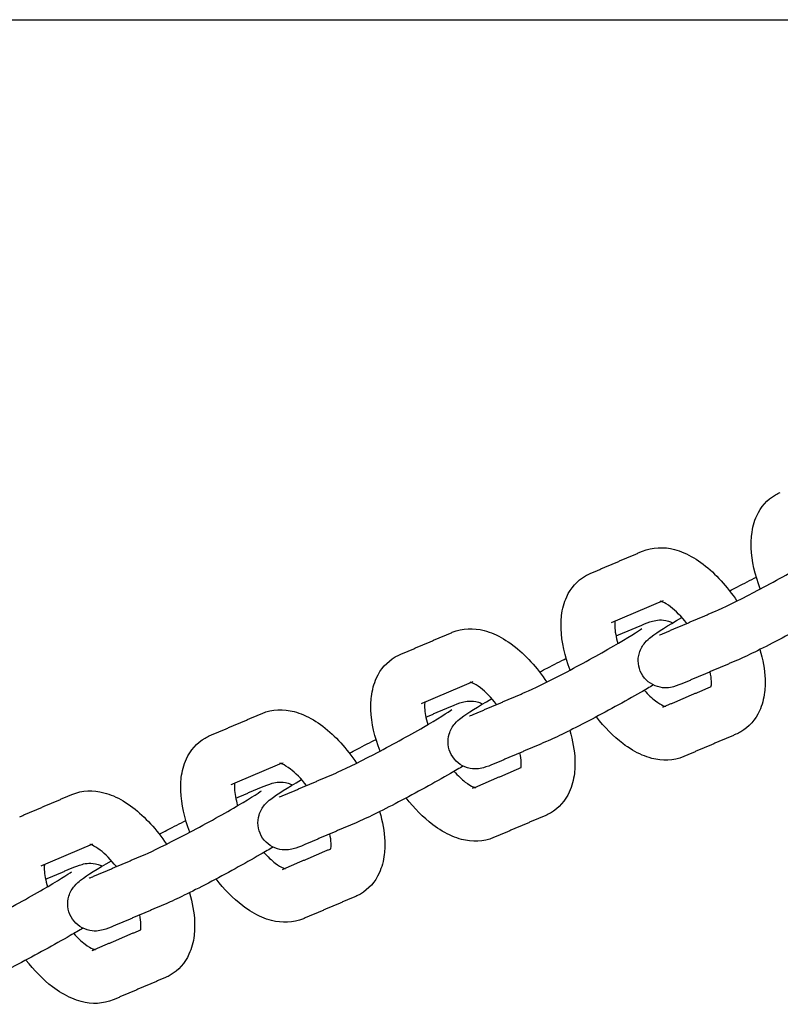
# Model space of a CAD drawing. Units: inches. Extents: x -218 to 218, y -166 to 166.
# Drawn here: x -46 to -41, y -9 to -3 of the extents above; entities that cross this region are included whole.
import ezdxf

# ---------------------------------------------------------------- set-up
doc = ezdxf.new("R2010")
doc.units = ezdxf.units.IN
doc.header["$MEASUREMENT"] = 0
doc.layers.add('SuperStructure', color=7, linetype='Continuous', lineweight=35, true_color=0x000000)

msp = doc.modelspace()

# ---------------------------------------------------------------- linework, layer by layer
at = {"layer": 'SuperStructure', "lineweight": -3}
msp.add_rational_spline([(-113.9644, -3), (-103.1998, -3), (-69.2747, -3), (-35.3495, -3), (-24.5849, -3)], [1, 0.811573981965, 1, 0.811573981965, 1], degree=2, knots=[0, 0, 0, 58.807778, 58.807778, 117.615557, 117.615557, 117.615557], dxfattribs=at)
for points, knots in [([(-41.4296, -6.3173), (-41.4608, -6.2358), (-41.4792, -6.1545), (-41.4823, -6.077), (-41.4827, -6.0658), (-41.4828, -6.0548), (-41.4822, -6.0289), (-41.4812, -6.0141), (-41.4795, -5.9996), (-41.475, -5.9617), (-41.4655, -5.9248), (-41.4498, -5.8907), (-41.4264, -5.8401), (-41.3899, -5.7971), (-41.3405, -5.7685)], [1.0334449, 1.0334449, 1.0334449, 1.0334449, 1.3104403, 1.3104403, 1.3104403, 1.3500135, 1.3500135, 1.4040882, 1.4040882, 1.4040882, 1.5461464, 1.5461464, 1.5461464, 1.755585, 1.755585, 1.755585, 1.755585]), ([(-41.3405, -5.7685), (-41.3363, -5.7661), (-41.332, -5.7638), (-41.3228, -5.7592), (-41.318, -5.7569), (-41.3131, -5.7549)], [0, 0, 0, 0, 0.01810143, 0.01810143, 0.03786351, 0.03786351, 0.03786351, 0.03786351]), ([(-42.1165, -6.0976), (-42.0565, -6.072), (-41.9917, -6.0711), (-41.93, -6.0872), (-41.9111, -6.0921), (-41.8925, -6.0986), (-41.8743, -6.1064), (-41.8357, -6.123), (-41.7984, -6.1456), (-41.7624, -6.1729), (-41.6894, -6.2285), (-41.6227, -6.3022), (-41.5659, -6.3876)], [0, 0, 0, 0, 0.2405062, 0.2405062, 0.2405062, 0.3139755, 0.3139755, 0.3139755, 0.4695886, 0.4695886, 0.4695886, 0.785915, 0.785915, 0.785915, 0.785915]), ([(-41.6908, -6.4469), (-41.6481, -6.4287), (-41.5616, -6.3864), (-41.4662, -6.3366), (-41.3684, -6.2855), (-41.2632, -6.2277), (-41.1756, -6.1771), (-41.0995, -6.1332), (-41.0255, -6.0858), (-41.0114, -6.0757)], [0, 0, 0, 0, 0.350574, 0.350574, 0.350574, 0.701999, 0.701999, 0.701999, 1.038646, 1.038646, 1.038646, 1.038646]), ([(-42.537, -6.7897), (-42.5682, -6.7082), (-42.5866, -6.6269), (-42.5897, -6.5494), (-42.5901, -6.5382), (-42.5902, -6.5272), (-42.5896, -6.5013), (-42.5886, -6.4866), (-42.5869, -6.4721), (-42.5824, -6.4341), (-42.5729, -6.3972), (-42.5572, -6.3632), (-42.5338, -6.3126), (-42.4973, -6.2695), (-42.4479, -6.241)], [1.0334449, 1.0334449, 1.0334449, 1.0334449, 1.3104403, 1.3104403, 1.3104403, 1.3500135, 1.3500135, 1.4040882, 1.4040882, 1.4040882, 1.5461464, 1.5461464, 1.5461464, 1.755585, 1.755585, 1.755585, 1.755585]), ([(-42.4479, -6.241), (-42.4437, -6.2385), (-42.4394, -6.2362), (-42.4302, -6.2316), (-42.4254, -6.2294), (-42.4205, -6.2273)], [0, 0, 0, 0, 0.01810143, 0.01810143, 0.03786351, 0.03786351, 0.03786351, 0.03786351]), ([(-41.6076, -6.3291), (-41.5926, -6.3211), (-41.5777, -6.3132), (-41.5629, -6.3055), (-41.5228, -6.2846), (-41.4859, -6.2656), (-41.4523, -6.2489)], [0.9747623, 0.9747623, 0.9747623, 0.9747623, 1.02748, 1.02748, 1.02748, 1.167382, 1.167382, 1.167382, 1.167382]), ([(-41.8576, -6.518), (-41.8889, -6.478), (-41.9219, -6.4443), (-41.9516, -6.4216), (-41.97, -6.4077), (-41.9863, -6.3984), (-41.9974, -6.3936), (-42.0077, -6.3892), (-42.012, -6.3885), (-42.012, -6.3885)], [0.7289302, 0.7289302, 0.7289302, 0.7289302, 0.8953821, 0.8953821, 0.8953821, 0.9964635, 0.9964635, 0.9964635, 1.0808279, 1.0808279, 1.0808279, 1.0808279]), ([(-40.9445, -6.4042), (-40.9663, -6.417), (-40.9909, -6.4313), (-41.0194, -6.4478), (-41.1114, -6.5009), (-41.2194, -6.5602), (-41.3215, -6.6135), (-41.4261, -6.6682), (-41.509, -6.709), (-41.5682, -6.7343)], [0.560495, 0.560495, 0.560495, 0.560495, 0.6637898, 0.6637898, 0.6637898, 1.02748, 1.02748, 1.02748, 1.3926224, 1.3926224, 1.3926224, 1.3926224]), ([(-42.1216, -6.8104), (-42.1418, -6.7731), (-42.1458, -6.7295), (-42.134, -6.6901), (-42.1269, -6.6661), (-42.1145, -6.6461), (-42.0882, -6.6148), (-42.0763, -6.6055), (-42.0661, -6.5976), (-42.0224, -6.5637), (-41.9737, -6.5342), (-41.886, -6.4834)], [0, 0, 0, 0, 0.1296429, 0.1296429, 0.1296429, 0.2096114, 0.2096114, 0.296767, 0.296767, 0.296767, 0.6375037, 0.6375037, 0.6375037, 0.6375037]), ([(-42.2761, -6.5054), (-42.2763, -6.5065), (-42.2764, -6.5077), (-42.2766, -6.509), (-42.2771, -6.5131), (-42.2774, -6.5179), (-42.2776, -6.5277), (-42.2776, -6.5322), (-42.2774, -6.5371), (-42.2764, -6.5634), (-42.2699, -6.5977), (-42.2586, -6.6354)], [0.227909, 0.227909, 0.227909, 0.227909, 0.2381796, 0.2381796, 0.2381796, 0.2724688, 0.2724688, 0.2979854, 0.2979854, 0.2979854, 0.438582, 0.438582, 0.438582, 0.438582]), ([(-42.1196, -6.5275), (-42.1002, -6.5192), (-42.0761, -6.5097), (-42.0339, -6.4987), (-42.0058, -6.4927), (-41.9643, -6.505), (-41.9557, -6.5075), (-41.9473, -6.5108), (-41.9393, -6.5147)], [0, 0, 0, 0, 0.1181495, 0.1181495, 0.2601007, 0.2601007, 0.2601007, 0.2881714, 0.2881714, 0.2881714, 0.2881714]), ([(-43.2238, -6.57), (-43.1639, -6.5444), (-43.0991, -6.5436), (-43.0374, -6.5596), (-43.0185, -6.5645), (-42.9999, -6.571), (-42.9816, -6.5789), (-42.9431, -6.5954), (-42.9057, -6.618), (-42.8698, -6.6454), (-42.7967, -6.7009), (-42.7301, -6.7746), (-42.6733, -6.86)], [0, 0, 0, 0, 0.2405062, 0.2405062, 0.2405062, 0.3139755, 0.3139755, 0.3139755, 0.4695886, 0.4695886, 0.4695886, 0.785915, 0.785915, 0.785915, 0.785915]), ([(-42.7982, -6.9193), (-42.7555, -6.9011), (-42.6689, -6.8589), (-42.5736, -6.809), (-42.4758, -6.7579), (-42.3706, -6.7002), (-42.283, -6.6496), (-42.2069, -6.6056), (-42.1328, -6.5582), (-42.1187, -6.5481)], [0, 0, 0, 0, 0.350574, 0.350574, 0.350574, 0.701999, 0.701999, 0.701999, 1.038646, 1.038646, 1.038646, 1.038646]), ([(-43.5553, -6.7134), (-43.551, -6.711), (-43.5467, -6.7086), (-43.5376, -6.704), (-43.5328, -6.7018), (-43.5278, -6.6997)], [0, 0, 0, 0, 0.01810143, 0.01810143, 0.03786351, 0.03786351, 0.03786351, 0.03786351]), ([(-41.4316, -6.67), (-41.4144, -6.7284), (-41.4043, -6.7862), (-41.4021, -6.8421), (-41.4016, -6.8532), (-41.4015, -6.8643), (-41.4021, -6.8901), (-41.4031, -6.9049), (-41.4049, -6.9194), (-41.4094, -6.9574), (-41.4189, -6.9942), (-41.4346, -7.0283), (-41.4579, -7.0789), (-41.4945, -7.122), (-41.5438, -7.1505)], [1.1109294, 1.1109294, 1.1109294, 1.1109294, 1.3104403, 1.3104403, 1.3104403, 1.3500135, 1.3500135, 1.4040882, 1.4040882, 1.4040882, 1.5461464, 1.5461464, 1.5461464, 1.755585, 1.755585, 1.755585, 1.755585]), ([(-43.6443, -7.2622), (-43.6755, -7.1807), (-43.694, -7.0994), (-43.697, -7.0218), (-43.6975, -7.0107), (-43.6976, -6.9996), (-43.697, -6.9738), (-43.696, -6.959), (-43.6943, -6.9445), (-43.6897, -6.9065), (-43.6802, -6.8697), (-43.6645, -6.8356), (-43.6412, -6.785), (-43.6046, -6.7419), (-43.5553, -6.7134)], [1.0334449, 1.0334449, 1.0334449, 1.0334449, 1.3104403, 1.3104403, 1.3104403, 1.3500135, 1.3500135, 1.4040882, 1.4040882, 1.4040882, 1.5461464, 1.5461464, 1.5461464, 1.755585, 1.755585, 1.755585, 1.755585]), ([(-42.7147, -6.8013), (-42.6998, -6.7934), (-42.685, -6.7856), (-42.6703, -6.7779), (-42.6303, -6.757), (-42.5934, -6.7381), (-42.5599, -6.7214)], [0.97507, 0.97507, 0.97507, 0.97507, 1.02748, 1.02748, 1.02748, 1.1671296, 1.1671296, 1.1671296, 1.1671296]), ([(-41.8722, -6.864), (-41.8915, -6.8723), (-41.9156, -6.8818), (-41.9579, -6.8928), (-41.9859, -6.8988), (-42.0275, -6.8865), (-42.0671, -6.8748), (-42.1014, -6.8476), (-42.1216, -6.8104)], [0, 0, 0, 0, 0.1181495, 0.1181495, 0.2601007, 0.2601007, 0.2601007, 0.389743, 0.389743, 0.389743, 0.389743]), ([(-41.7156, -6.8859), (-41.7155, -6.8849), (-41.7153, -6.8837), (-41.7152, -6.8825), (-41.7147, -6.8784), (-41.7143, -6.8735), (-41.7141, -6.8638), (-41.7141, -6.8593), (-41.7143, -6.8544), (-41.7149, -6.8387), (-41.7175, -6.8202), (-41.7218, -6.7999)], [0.228307, 0.228307, 0.228307, 0.228307, 0.2381796, 0.2381796, 0.2381796, 0.2724688, 0.2724688, 0.2979854, 0.2979854, 0.2979854, 0.3816839, 0.3816839, 0.3816839, 0.3816839]), ([(-42.9649, -6.9905), (-42.9962, -6.9504), (-43.0292, -6.9167), (-43.059, -6.8941), (-43.0774, -6.8801), (-43.0936, -6.8709), (-43.1048, -6.8661), (-43.1151, -6.8617), (-43.1194, -6.8609), (-43.1194, -6.8609)], [0.7289302, 0.7289302, 0.7289302, 0.7289302, 0.8953821, 0.8953821, 0.8953821, 0.9964635, 0.9964635, 0.9964635, 1.0808279, 1.0808279, 1.0808279, 1.0808279]), ([(-42.0522, -6.8768), (-42.0739, -6.8896), (-42.0984, -6.9039), (-42.1267, -6.9202), (-42.2188, -6.9734), (-42.3268, -7.0326), (-42.4288, -7.086), (-42.5335, -7.1407), (-42.6163, -7.1815), (-42.6756, -7.2067)], [0.5610716, 0.5610716, 0.5610716, 0.5610716, 0.6637898, 0.6637898, 0.6637898, 1.02748, 1.02748, 1.02748, 1.3926224, 1.3926224, 1.3926224, 1.3926224]), ([(-42.1054, -6.9079), (-42.0832, -6.9329), (-42.0609, -6.954), (-42.0401, -6.9698), (-42.0217, -6.9838), (-42.0055, -6.993), (-41.9943, -6.9978), (-41.9907, -6.9994), (-41.9878, -7.0005), (-41.9856, -7.0012)], [0.7792878, 0.7792878, 0.7792878, 0.7792878, 0.8953821, 0.8953821, 0.8953821, 0.9964635, 0.9964635, 0.9964635, 1.0259544, 1.0259544, 1.0259544, 1.0259544]), ([(-43.3835, -6.9779), (-43.3836, -6.979), (-43.3838, -6.9801), (-43.3839, -6.9814), (-43.3844, -6.9855), (-43.3848, -6.9904), (-43.385, -7.0001), (-43.385, -7.0046), (-43.3848, -7.0095), (-43.3838, -7.0359), (-43.3773, -7.0701), (-43.366, -7.1078)], [0.227909, 0.227909, 0.227909, 0.227909, 0.2381796, 0.2381796, 0.2381796, 0.2724688, 0.2724688, 0.2979854, 0.2979854, 0.2979854, 0.438582, 0.438582, 0.438582, 0.438582]), ([(-43.229, -7.2829), (-43.2492, -7.2456), (-43.2532, -7.202), (-43.2414, -7.1625), (-43.2342, -7.1385), (-43.2219, -7.1185), (-43.1956, -7.0872), (-43.1837, -7.0779), (-43.1735, -7.07), (-43.1298, -7.0362), (-43.0811, -7.0067), (-42.9935, -6.956)], [0, 0, 0, 0, 0.1296429, 0.1296429, 0.1296429, 0.2096114, 0.2096114, 0.296767, 0.296767, 0.296767, 0.6372756, 0.6372756, 0.6372756, 0.6372756]), ([(-43.2269, -6.9999), (-43.2076, -6.9917), (-43.1834, -6.9822), (-43.1412, -6.9711), (-43.1132, -6.9651), (-43.0716, -6.9774), (-43.0631, -6.9799), (-43.0548, -6.9832), (-43.0468, -6.9871)], [0, 0, 0, 0, 0.1181495, 0.1181495, 0.2601007, 0.2601007, 0.2601007, 0.2880419, 0.2880419, 0.2880419, 0.2880419]), ([(-44.3312, -7.0425), (-44.2712, -7.0169), (-44.2064, -7.016), (-44.1447, -7.0321), (-44.1259, -7.037), (-44.1072, -7.0435), (-44.089, -7.0513), (-44.0505, -7.0678), (-44.0131, -7.0904), (-43.9771, -7.1178), (-43.9041, -7.1734), (-43.8374, -7.2471), (-43.7806, -7.3324)], [0, 0, 0, 0, 0.2405062, 0.2405062, 0.2405062, 0.3139755, 0.3139755, 0.3139755, 0.4695886, 0.4695886, 0.4695886, 0.785915, 0.785915, 0.785915, 0.785915]), ([(-43.9056, -7.3917), (-43.8629, -7.3735), (-43.7763, -7.3313), (-43.681, -7.2815), (-43.5832, -7.2303), (-43.478, -7.1726), (-43.3904, -7.122), (-43.3143, -7.0781), (-43.2402, -7.0306), (-43.2261, -7.0206)], [0, 0, 0, 0, 0.350574, 0.350574, 0.350574, 0.701999, 0.701999, 0.701999, 1.038646, 1.038646, 1.038646, 1.038646]), ([(-41.8753, -7.2939), (-41.9353, -7.3195), (-42, -7.3204), (-42.0617, -7.3043), (-42.0806, -7.2994), (-42.0992, -7.2929), (-42.1175, -7.285), (-42.156, -7.2685), (-42.1934, -7.2459), (-42.2293, -7.2185), (-42.2851, -7.1761), (-42.3372, -7.1231), (-42.384, -7.0624)], [0, 0, 0, 0, 0.2405062, 0.2405062, 0.2405062, 0.3139755, 0.3139755, 0.3139755, 0.4695886, 0.4695886, 0.4695886, 0.7112119, 0.7112119, 0.7112119, 0.7112119]), ([(-42.539, -7.1424), (-42.5218, -7.2009), (-42.5116, -7.2587), (-42.5094, -7.3145), (-42.509, -7.3257), (-42.5089, -7.3367), (-42.5095, -7.3626), (-42.5105, -7.3773), (-42.5122, -7.3918), (-42.5167, -7.4298), (-42.5262, -7.4667), (-42.542, -7.5007), (-42.5653, -7.5513), (-42.6018, -7.5944), (-42.6512, -7.6229)], [1.1109294, 1.1109294, 1.1109294, 1.1109294, 1.3104403, 1.3104403, 1.3104403, 1.3500135, 1.3500135, 1.4040882, 1.4040882, 1.4040882, 1.5461464, 1.5461464, 1.5461464, 1.755585, 1.755585, 1.755585, 1.755585]), ([(-41.5438, -7.1505), (-41.5481, -7.1529), (-41.5524, -7.1553), (-41.5615, -7.1599), (-41.5664, -7.1621), (-41.5713, -7.1642)], [0, 0, 0, 0, 0.01810143, 0.01810143, 0.03786351, 0.03786351, 0.03786351, 0.03786351]), ([(-44.7517, -7.7346), (-44.7829, -7.6531), (-44.8014, -7.5718), (-44.8044, -7.4943), (-44.8049, -7.4831), (-44.805, -7.4721), (-44.8044, -7.4462), (-44.8034, -7.4314), (-44.8016, -7.4169), (-44.7971, -7.379), (-44.7876, -7.3421), (-44.7719, -7.308), (-44.7485, -7.2574), (-44.712, -7.2144), (-44.6626, -7.1858)], [1.0334449, 1.0334449, 1.0334449, 1.0334449, 1.3104403, 1.3104403, 1.3104403, 1.3500135, 1.3500135, 1.4040882, 1.4040882, 1.4040882, 1.5461464, 1.5461464, 1.5461464, 1.755585, 1.755585, 1.755585, 1.755585]), ([(-44.6626, -7.1858), (-44.6584, -7.1834), (-44.6541, -7.1811), (-44.645, -7.1765), (-44.6401, -7.1742), (-44.6352, -7.1721)], [0, 0, 0, 0, 0.01810143, 0.01810143, 0.03786351, 0.03786351, 0.03786351, 0.03786351]), ([(-43.8224, -7.274), (-43.8074, -7.266), (-43.7925, -7.2581), (-43.7776, -7.2504), (-43.7375, -7.2294), (-43.7006, -7.2105), (-43.667, -7.1937)], [0.9746651, 0.9746651, 0.9746651, 0.9746651, 1.02748, 1.02748, 1.02748, 1.1674405, 1.1674405, 1.1674405, 1.1674405]), ([(-42.9795, -7.3364), (-42.9989, -7.3447), (-43.023, -7.3542), (-43.0652, -7.3652), (-43.0933, -7.3712), (-43.1348, -7.3589), (-43.1745, -7.3472), (-43.2088, -7.3201), (-43.229, -7.2829)], [0, 0, 0, 0, 0.1181495, 0.1181495, 0.2601007, 0.2601007, 0.2601007, 0.389743, 0.389743, 0.389743, 0.389743]), ([(-42.823, -7.3583), (-42.8228, -7.3573), (-42.8227, -7.3561), (-42.8225, -7.3549), (-42.8221, -7.3508), (-42.8217, -7.346), (-42.8215, -7.3362), (-42.8215, -7.3317), (-42.8217, -7.3268), (-42.8223, -7.3111), (-42.8248, -7.2926), (-42.8292, -7.2723)], [0.228307, 0.228307, 0.228307, 0.228307, 0.2381796, 0.2381796, 0.2381796, 0.2724688, 0.2724688, 0.2979854, 0.2979854, 0.2979854, 0.3816839, 0.3816839, 0.3816839, 0.3816839]), ([(-44.0723, -7.4629), (-44.1036, -7.4229), (-44.1366, -7.3891), (-44.1664, -7.3665), (-44.1847, -7.3525), (-44.201, -7.3433), (-44.2122, -7.3385), (-44.2225, -7.3341), (-44.2267, -7.3334), (-44.2267, -7.3333)], [0.7289302, 0.7289302, 0.7289302, 0.7289302, 0.8953821, 0.8953821, 0.8953821, 0.9964635, 0.9964635, 0.9964635, 1.0808279, 1.0808279, 1.0808279, 1.0808279]), ([(-43.1593, -7.3491), (-43.1811, -7.362), (-43.2057, -7.3762), (-43.2341, -7.3926), (-43.3262, -7.4458), (-43.4342, -7.505), (-43.5362, -7.5584), (-43.6408, -7.6131), (-43.7237, -7.6539), (-43.7829, -7.6792)], [0.5606669, 0.5606669, 0.5606669, 0.5606669, 0.6637898, 0.6637898, 0.6637898, 1.02748, 1.02748, 1.02748, 1.3926224, 1.3926224, 1.3926224, 1.3926224]), ([(-43.2128, -7.3803), (-43.1906, -7.4053), (-43.1683, -7.4265), (-43.1475, -7.4423), (-43.1291, -7.4562), (-43.1128, -7.4655), (-43.1017, -7.4703), (-43.0981, -7.4718), (-43.0952, -7.4729), (-43.093, -7.4737)], [0.7792736, 0.7792736, 0.7792736, 0.7792736, 0.8953821, 0.8953821, 0.8953821, 0.9964635, 0.9964635, 0.9964635, 1.0259544, 1.0259544, 1.0259544, 1.0259544]), ([(-44.4908, -7.4503), (-44.491, -7.4514), (-44.4912, -7.4526), (-44.4913, -7.4538), (-44.4918, -7.4579), (-44.4922, -7.4628), (-44.4924, -7.4725), (-44.4924, -7.4771), (-44.4922, -7.482), (-44.4911, -7.5083), (-44.4847, -7.5426), (-44.4734, -7.5802)], [0.227909, 0.227909, 0.227909, 0.227909, 0.2381796, 0.2381796, 0.2381796, 0.2724688, 0.2724688, 0.2979854, 0.2979854, 0.2979854, 0.438582, 0.438582, 0.438582, 0.438582]), ([(-44.3363, -7.7553), (-44.3566, -7.718), (-44.3605, -7.6744), (-44.3488, -7.6349), (-44.3416, -7.611), (-44.3293, -7.5909), (-44.3029, -7.5597), (-44.2911, -7.5503), (-44.2809, -7.5424), (-44.2372, -7.5086), (-44.1884, -7.4791), (-44.1008, -7.4283)], [0, 0, 0, 0, 0.1296429, 0.1296429, 0.1296429, 0.2096114, 0.2096114, 0.296767, 0.296767, 0.296767, 0.6373985, 0.6373985, 0.6373985, 0.6373985]), ([(-44.3343, -7.4723), (-44.315, -7.4641), (-44.2908, -7.4546), (-44.2486, -7.4436), (-44.2205, -7.4376), (-44.179, -7.4498), (-44.1705, -7.4524), (-44.1622, -7.4556), (-44.1542, -7.4595)], [0, 0, 0, 0, 0.1181495, 0.1181495, 0.2601007, 0.2601007, 0.2601007, 0.2880419, 0.2880419, 0.2880419, 0.2880419]), ([(-45.4386, -7.5149), (-45.3786, -7.4893), (-45.3138, -7.4884), (-45.2521, -7.5045), (-45.2332, -7.5094), (-45.2146, -7.5159), (-45.1964, -7.5237), (-45.1579, -7.5402), (-45.1205, -7.5629), (-45.0845, -7.5902), (-45.0115, -7.6458), (-44.9448, -7.7195), (-44.888, -7.8049)], [0, 0, 0, 0, 0.2405062, 0.2405062, 0.2405062, 0.3139755, 0.3139755, 0.3139755, 0.4695886, 0.4695886, 0.4695886, 0.785915, 0.785915, 0.785915, 0.785915]), ([(-45.0129, -7.8642), (-44.9703, -7.846), (-44.8837, -7.8037), (-44.7884, -7.7539), (-44.6905, -7.7028), (-44.5854, -7.645), (-44.4977, -7.5944), (-44.4217, -7.5505), (-44.3476, -7.5031), (-44.3335, -7.493)], [0, 0, 0, 0, 0.350574, 0.350574, 0.350574, 0.701999, 0.701999, 0.701999, 1.038646, 1.038646, 1.038646, 1.038646]), ([(-42.9826, -7.7663), (-43.0426, -7.7919), (-43.1074, -7.7928), (-43.1691, -7.7767), (-43.188, -7.7718), (-43.2066, -7.7653), (-43.2248, -7.7575), (-43.2634, -7.7409), (-43.3007, -7.7183), (-43.3367, -7.691), (-43.3925, -7.6485), (-43.4446, -7.5955), (-43.4914, -7.5348)], [0, 0, 0, 0, 0.2405062, 0.2405062, 0.2405062, 0.3139755, 0.3139755, 0.3139755, 0.4695886, 0.4695886, 0.4695886, 0.7112119, 0.7112119, 0.7112119, 0.7112119]), ([(-43.6464, -7.6148), (-43.6292, -7.6733), (-43.619, -7.7311), (-43.6168, -7.7869), (-43.6164, -7.7981), (-43.6163, -7.8091), (-43.6169, -7.835), (-43.6179, -7.8498), (-43.6196, -7.8643), (-43.6241, -7.9022), (-43.6336, -7.9391), (-43.6493, -7.9732), (-43.6727, -8.0238), (-43.7092, -8.0668), (-43.7586, -8.0954)], [1.1108789, 1.1108789, 1.1108789, 1.1108789, 1.3104403, 1.3104403, 1.3104403, 1.3500135, 1.3500135, 1.4040882, 1.4040882, 1.4040882, 1.5461464, 1.5461464, 1.5461464, 1.755585, 1.755585, 1.755585, 1.755585]), ([(-42.6512, -7.6229), (-42.6555, -7.6254), (-42.6598, -7.6277), (-42.6689, -7.6323), (-42.6737, -7.6345), (-42.6786, -7.6366)], [0, 0, 0, 0, 0.01810143, 0.01810143, 0.03786351, 0.03786351, 0.03786351, 0.03786351]), ([(-44.9298, -7.7464), (-44.9148, -7.7384), (-44.8998, -7.7306), (-44.885, -7.7228), (-44.845, -7.7019), (-44.8082, -7.683), (-44.7747, -7.6663)], [0.9745849, 0.9745849, 0.9745849, 0.9745849, 1.02748, 1.02748, 1.02748, 1.1670491, 1.1670491, 1.1670491, 1.1670491]), ([(-43.9304, -7.8308), (-43.9302, -7.8297), (-43.9301, -7.8286), (-43.9299, -7.8274), (-43.9294, -7.8233), (-43.9291, -7.8184), (-43.9288, -7.8087), (-43.9289, -7.8041), (-43.9291, -7.7992), (-43.9297, -7.7836), (-43.9322, -7.7651), (-43.9365, -7.7447)], [0.228307, 0.228307, 0.228307, 0.228307, 0.2381796, 0.2381796, 0.2381796, 0.2724688, 0.2724688, 0.2979854, 0.2979854, 0.2979854, 0.3816839, 0.3816839, 0.3816839, 0.3816839]), ([(-44.0869, -7.8089), (-44.1063, -7.8171), (-44.1304, -7.8266), (-44.1726, -7.8377), (-44.2007, -7.8436), (-44.2422, -7.8314), (-44.2818, -7.8197), (-44.3162, -7.7925), (-44.3363, -7.7553)], [0, 0, 0, 0, 0.1181495, 0.1181495, 0.2601007, 0.2601007, 0.2601007, 0.389743, 0.389743, 0.389743, 0.389743]), ([(-45.1797, -7.9353), (-45.211, -7.8953), (-45.244, -7.8616), (-45.2737, -7.8389), (-45.2921, -7.8249), (-45.3084, -7.8157), (-45.3195, -7.8109), (-45.3298, -7.8065), (-45.3341, -7.8058), (-45.3341, -7.8058)], [0.7289302, 0.7289302, 0.7289302, 0.7289302, 0.8953821, 0.8953821, 0.8953821, 0.9964635, 0.9964635, 0.9964635, 1.0808279, 1.0808279, 1.0808279, 1.0808279]), ([(-44.2668, -7.8216), (-44.2886, -7.8344), (-44.3131, -7.8487), (-44.3415, -7.8651), (-44.4335, -7.9182), (-44.5415, -7.9775), (-44.6436, -8.0308), (-44.7482, -8.0855), (-44.8311, -8.1263), (-44.8903, -8.1516)], [0.5608609, 0.5608609, 0.5608609, 0.5608609, 0.6637898, 0.6637898, 0.6637898, 1.02748, 1.02748, 1.02748, 1.3926224, 1.3926224, 1.3926224, 1.3926224]), ([(-44.3202, -7.8528), (-44.298, -7.8777), (-44.2756, -7.8989), (-44.2549, -7.9147), (-44.2365, -7.9287), (-44.2202, -7.9379), (-44.2091, -7.9427), (-44.2054, -7.9442), (-44.2026, -7.9453), (-44.2004, -7.9461)], [0.7792736, 0.7792736, 0.7792736, 0.7792736, 0.8953821, 0.8953821, 0.8953821, 0.9964635, 0.9964635, 0.9964635, 1.0259544, 1.0259544, 1.0259544, 1.0259544]), ([(-45.4437, -8.2277), (-45.4639, -8.1904), (-45.4679, -8.1468), (-45.4561, -8.1074), (-45.449, -8.0834), (-45.4367, -8.0634), (-45.4103, -8.0321), (-45.3984, -8.0228), (-45.3882, -8.0149), (-45.3446, -7.981), (-45.2958, -7.9515), (-45.2083, -7.9008)], [0, 0, 0, 0, 0.1296429, 0.1296429, 0.1296429, 0.2096114, 0.2096114, 0.296767, 0.296767, 0.296767, 0.6373117, 0.6373117, 0.6373117, 0.6373117]), ([(-45.4417, -7.9448), (-45.4223, -7.9365), (-45.3982, -7.927), (-45.356, -7.916), (-45.3279, -7.91), (-45.2864, -7.9223), (-45.2778, -7.9248), (-45.2695, -7.928), (-45.2616, -7.9319)], [0, 0, 0, 0, 0.1181495, 0.1181495, 0.2601007, 0.2601007, 0.2601007, 0.2880419, 0.2880419, 0.2880419, 0.2880419]), ([(-46.1203, -8.3366), (-46.0776, -8.3184), (-45.9911, -8.2762), (-45.8957, -8.2263), (-45.7979, -8.1752), (-45.6927, -8.1175), (-45.6051, -8.0669), (-45.529, -8.0229), (-45.4549, -7.9755), (-45.4408, -7.9654)], [0, 0, 0, 0, 0.350574, 0.350574, 0.350574, 0.701999, 0.701999, 0.701999, 1.038646, 1.038646, 1.038646, 1.038646]), ([(-45.5982, -7.9227), (-45.5984, -7.9238), (-45.5985, -7.925), (-45.5987, -7.9263), (-45.5992, -7.9304), (-45.5995, -7.9352), (-45.5998, -7.945), (-45.5997, -7.9495), (-45.5995, -7.9544), (-45.5985, -7.9807), (-45.592, -8.015), (-45.5808, -8.0527)], [0.227909, 0.227909, 0.227909, 0.227909, 0.2381796, 0.2381796, 0.2381796, 0.2724688, 0.2724688, 0.2979854, 0.2979854, 0.2979854, 0.438582, 0.438582, 0.438582, 0.438582]), ([(-44.09, -8.2387), (-44.15, -8.2643), (-44.2148, -8.2652), (-44.2765, -8.2491), (-44.2954, -8.2442), (-44.314, -8.2377), (-44.3322, -8.2299), (-44.3707, -8.2134), (-44.4081, -8.1908), (-44.4441, -8.1634), (-44.4999, -8.121), (-44.5519, -8.0679), (-44.5987, -8.0072)], [0, 0, 0, 0, 0.2405062, 0.2405062, 0.2405062, 0.3139755, 0.3139755, 0.3139755, 0.4695886, 0.4695886, 0.4695886, 0.7112119, 0.7112119, 0.7112119, 0.7112119]), ([(-44.7538, -8.0873), (-44.7366, -8.1457), (-44.7264, -8.2035), (-44.7242, -8.2594), (-44.7237, -8.2705), (-44.7236, -8.2816), (-44.7242, -8.3074), (-44.7252, -8.3222), (-44.727, -8.3367), (-44.7315, -8.3746), (-44.741, -8.4115), (-44.7567, -8.4456), (-44.78, -8.4962), (-44.8166, -8.5393), (-44.866, -8.5678)], [1.1109294, 1.1109294, 1.1109294, 1.1109294, 1.3104403, 1.3104403, 1.3104403, 1.3500135, 1.3500135, 1.4040882, 1.4040882, 1.4040882, 1.5461464, 1.5461464, 1.5461464, 1.755585, 1.755585, 1.755585, 1.755585]), ([(-43.7586, -8.0954), (-43.7628, -8.0978), (-43.7671, -8.1001), (-43.7763, -8.1047), (-43.7811, -8.107), (-43.786, -8.109)], [0, 0, 0, 0, 0.01810143, 0.01810143, 0.03786351, 0.03786351, 0.03786351, 0.03786351]), ([(-45.1943, -8.2813), (-45.2136, -8.2896), (-45.2378, -8.2991), (-45.28, -8.3101), (-45.308, -8.3161), (-45.3496, -8.3038), (-45.3892, -8.2921), (-45.4235, -8.2649), (-45.4437, -8.2277)], [0, 0, 0, 0, 0.1181495, 0.1181495, 0.2601007, 0.2601007, 0.2601007, 0.389743, 0.389743, 0.389743, 0.389743]), ([(-45.0377, -8.3032), (-45.0376, -8.3021), (-45.0374, -8.301), (-45.0373, -8.2998), (-45.0368, -8.2957), (-45.0364, -8.2908), (-45.0362, -8.2811), (-45.0362, -8.2765), (-45.0364, -8.2717), (-45.037, -8.256), (-45.0396, -8.2375), (-45.0439, -8.2171)], [0.228307, 0.228307, 0.228307, 0.228307, 0.2381796, 0.2381796, 0.2381796, 0.2724688, 0.2724688, 0.2979854, 0.2979854, 0.2979854, 0.3816839, 0.3816839, 0.3816839, 0.3816839]), ([(-45.3741, -8.294), (-45.3959, -8.3068), (-45.4205, -8.3211), (-45.4488, -8.3375), (-45.5409, -8.3906), (-45.6489, -8.4499), (-45.751, -8.5033), (-45.8556, -8.558), (-45.9384, -8.5988), (-45.9977, -8.624)], [0.5607554, 0.5607554, 0.5607554, 0.5607554, 0.6637898, 0.6637898, 0.6637898, 1.02748, 1.02748, 1.02748, 1.3926224, 1.3926224, 1.3926224, 1.3926224]), ([(-45.4276, -8.3252), (-45.4053, -8.3501), (-45.383, -8.3713), (-45.3622, -8.3871), (-45.3439, -8.4011), (-45.3276, -8.4103), (-45.3164, -8.4151), (-45.3128, -8.4167), (-45.31, -8.4178), (-45.3078, -8.4185)], [0.7792736, 0.7792736, 0.7792736, 0.7792736, 0.8953821, 0.8953821, 0.8953821, 0.9964635, 0.9964635, 0.9964635, 1.0259544, 1.0259544, 1.0259544, 1.0259544]), ([(-45.1974, -8.7112), (-45.2574, -8.7368), (-45.3222, -8.7376), (-45.3839, -8.7216), (-45.4027, -8.7166), (-45.4213, -8.7101), (-45.4396, -8.7023), (-45.4781, -8.6858), (-45.5155, -8.6632), (-45.5514, -8.6358), (-45.6072, -8.5934), (-45.6593, -8.5404), (-45.7061, -8.4796)], [0, 0, 0, 0, 0.2405062, 0.2405062, 0.2405062, 0.3139755, 0.3139755, 0.3139755, 0.4695886, 0.4695886, 0.4695886, 0.7112119, 0.7112119, 0.7112119, 0.7112119]), ([(-44.866, -8.5678), (-44.8702, -8.5702), (-44.8745, -8.5726), (-44.8836, -8.5771), (-44.8885, -8.5794), (-44.8934, -8.5815)], [0, 0, 0, 0, 0.01810143, 0.01810143, 0.03786351, 0.03786351, 0.03786351, 0.03786351])]:
    msp.add_open_spline(points, degree=3, knots=knots, dxfattribs=at)
for points, degree in [([(-42.4205, -6.2273), (-42.2685, -6.1624), (-42.1165, -6.0976)], 2), ([(-42.0057, -6.3901), (-42.1518, -6.4524), (-42.2979, -6.5147)], 2), ([(-42.012, -6.3885), (-42.012, -6.3884), (-42.0046, -6.3896), (-41.9939, -6.385)], 3), ([(-41.9948, -6.5766), (-41.8428, -6.5117), (-41.6908, -6.4469)], 2), ([(-42.2695, -6.5914), (-42.1945, -6.5595), (-42.1196, -6.5275)], 2), ([(-43.5278, -6.6997), (-43.3758, -6.6349), (-43.2238, -6.57)], 2), ([(-42.0163, -6.585), (-42.0164, -6.5848), (-42.006, -6.5814), (-41.9948, -6.5766)], 3), ([(-41.5682, -6.7343), (-41.7202, -6.7992), (-41.8722, -6.864)], 2), ([(-43.1131, -6.8625), (-43.2591, -6.9248), (-43.4052, -6.9871)], 2), ([(-43.1194, -6.8609), (-43.1194, -6.8609), (-43.1119, -6.862), (-43.1012, -6.8575)], 3), ([(-43.1022, -7.049), (-42.9502, -6.9842), (-42.7982, -6.9193)], 2), ([(-41.9979, -7.0064), (-41.8567, -6.9462), (-41.7156, -6.886)], 2), ([(-43.3771, -7.064), (-43.302, -7.0319), (-43.2269, -6.9999)], 2), ([(-44.6352, -7.1721), (-44.4832, -7.1073), (-44.3312, -7.0425)], 2), ([(-43.1237, -7.0574), (-43.1237, -7.0572), (-43.1134, -7.0538), (-43.1022, -7.049)], 3), ([(-41.9797, -7.003), (-41.9797, -7.003), (-41.9872, -7.0019), (-41.9979, -7.0064)], 3), ([(-41.5713, -7.1642), (-41.7233, -7.229), (-41.8753, -7.2939)], 2), ([(-42.6756, -7.2067), (-42.8275, -7.2716), (-42.9795, -7.3364)], 2), ([(-44.2204, -7.3349), (-44.3665, -7.3973), (-44.5126, -7.4596)], 2), ([(-44.2267, -7.3333), (-44.2267, -7.3333), (-44.2193, -7.3345), (-44.2086, -7.3299)], 3), ([(-44.2095, -7.5214), (-44.0576, -7.4566), (-43.9056, -7.3917)], 2), ([(-43.1053, -7.4789), (-42.9641, -7.4187), (-42.823, -7.3584)], 2), ([(-45.7426, -7.6446), (-45.5906, -7.5797), (-45.4386, -7.5149)], 2), ([(-44.4843, -7.5363), (-44.4093, -7.5043), (-44.3343, -7.4723)], 2), ([(-43.0871, -7.4754), (-43.0871, -7.4755), (-43.0945, -7.4743), (-43.1053, -7.4789)], 3), ([(-44.231, -7.5298), (-44.2311, -7.5296), (-44.2208, -7.5262), (-44.2095, -7.5214)], 3), ([(-43.7829, -7.6792), (-43.9349, -7.744), (-44.0869, -7.8089)], 2), ([(-42.6786, -7.6366), (-42.8306, -7.7015), (-42.9826, -7.7663)], 2), ([(-45.3341, -7.8058), (-45.3341, -7.8057), (-45.3267, -7.8069), (-45.316, -7.8023)], 3), ([(-45.3278, -7.8074), (-45.4739, -7.8697), (-45.62, -7.932)], 2), ([(-44.2126, -7.9513), (-44.0715, -7.8911), (-43.9303, -7.8309)], 2), ([(-45.3169, -7.9939), (-45.1649, -7.929), (-45.0129, -7.8642)], 2), ([(-45.592, -8.0089), (-45.5169, -7.9768), (-45.4417, -7.9448)], 2), ([(-44.1945, -7.9479), (-44.1945, -7.9479), (-44.2019, -7.9467), (-44.2126, -7.9513)], 3), ([(-45.3384, -8.0023), (-45.3385, -8.0021), (-45.3282, -7.9987), (-45.3169, -7.9939)], 3), ([(-43.786, -8.109), (-43.938, -8.1739), (-44.09, -8.2387)], 2), ([(-44.8903, -8.1516), (-45.0423, -8.2164), (-45.1943, -8.2813)], 2), ([(-45.32, -8.4237), (-45.1788, -8.3635), (-45.0377, -8.3033)], 2), ([(-45.3019, -8.4203), (-45.3019, -8.4203), (-45.3093, -8.4192), (-45.32, -8.4237)], 3), ([(-44.8934, -8.5815), (-45.0454, -8.6463), (-45.1974, -8.7112)], 2)]:
    msp.add_open_spline(points, degree=degree, dxfattribs=at)

doc.saveas('drawing.dxf')
